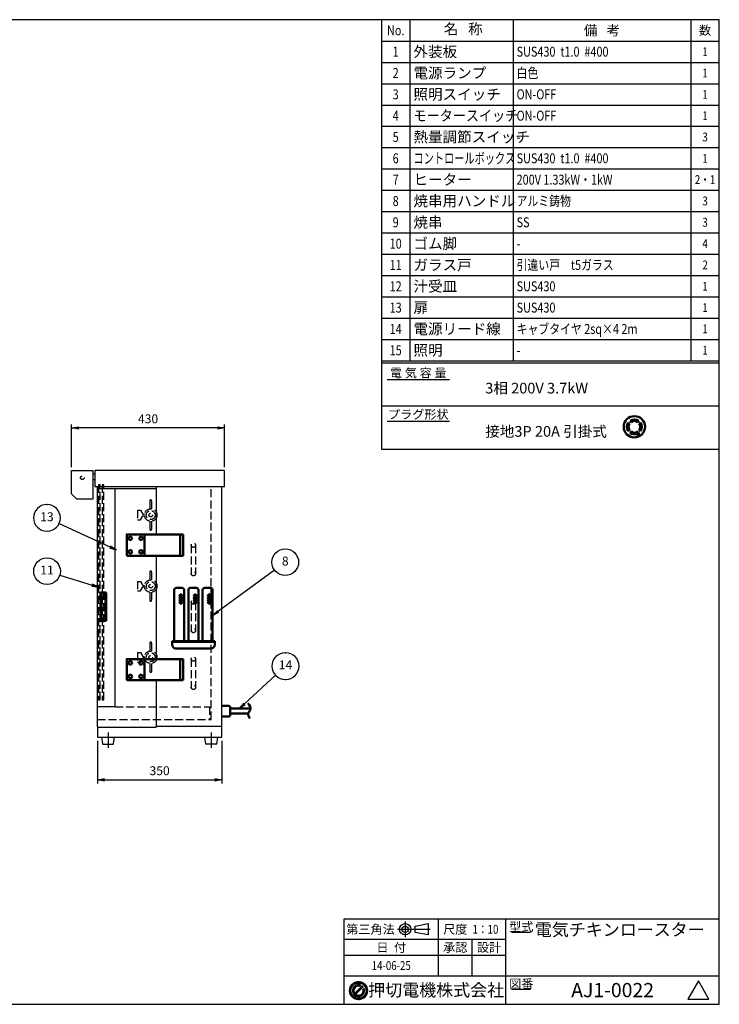
# Model space of a CAD drawing. Extents: x -35 to 3850, y 0 to 2770.
# Drawn here: x 1883 to 3850, y 0 to 2770 of the extents above; entities that cross this region are included whole.
import ezdxf
from ezdxf.enums import TextEntityAlignment as Align

# ---------------------------------------------------------------- set-up
doc = ezdxf.new("R2010")
doc.units = 0
doc.header["$LTSCALE"] = 10
doc.linetypes.add('GEN3A', pattern=[3.125, 2.25, -0.875])
doc.linetypes.add('GEN7A', pattern=[6.875, 4.75, -0.875, 0.375, -0.875])
doc.layers.get('0').update_dxf_attribs({"linetype": 'CONTINUOUS'})
doc.layers.get('DEFPOINTS').update_dxf_attribs({"linetype": 'CONTINUOUS'})
doc.layers.add('1', color=7, linetype='CONTINUOUS', lineweight=50)
for name, color, linetype in [('2', 5, 'CONTINUOUS'), ('3A', 6, 'GEN3A'), ('5', 3, 'CONTINUOUS'), ('7A', 4, 'GEN7A'), ('WAKU', 7, 'CONTINUOUS')]:
    doc.layers.add(name, color=color, linetype=linetype)
doc.styles.add('ACISOTS', font='simplex.shx', dxfattribs={"width": 0.8, "bigfont": 'extfont.shx'})
doc.styles.get("Standard").update_dxf_attribs({"font": 'simplex.shx', "bigfont": 'extfont.shx'})
doc.styles.add('STYLE1', font='txt')
doc.dimstyles.new('GEN-ISO', dxfattribs={"dimscale": 10, "dimtxt": 2.5, "dimasz": 2, "dimexe": 1, "dimexo": 1, "dimgap": 1, "dimtad": 1, "dimdsep": 46, "dimtxsty": 'ACISOTS', "dimblk1": 'OPEN', "dimblk2": 'OPEN', "dimsah": 1, "dimcen": 0, "dimclrd": 256, "dimclre": 256, "dimclrt": 2, "dimadec": 0, "dimazin": 0, "dimtp": 0.1, "dimtm": 0.1, "dimtfac": 0.71, "dimtmove": 0, "dimatfit": 3, "dimldrblk": 'OPEN', "dimfxl": 1, "dimtzin": 0, "dimarcsym": 0})

# ---------------------------------------------------------------- blocks, each defined once
blk = doc.blocks.new('接地3P20A')
at = {"layer": '1'}
h = blk.add_hatch(color=256, dxfattribs=at)
h.paths.add_polyline_path([(-1.35, 0.95), (-1.72, 1.2, 0.315299), (-1.72, -1.2), (-1.35, -0.95, -0.315299)])
h.paths.add_polyline_path([(0.95, 1.35), (1.2, 1.72, 0.315299), (-1.2, 1.72), (-0.95, 1.35, -0.315299)])
h.paths.add_polyline_path([(1.35, -0.95), (1.72, -1.2, 0.315299), (1.72, 1.2), (1.35, 0.95, -0.315299)])
h.paths.add_polyline_path([(0.95, -1.35, -0.315299), (-0.95, -1.35), (-1.2, -1.72, 0.249383), (0.75, -1.96), (1.01, -2.45), (1.41, -2.25)])
for p, q in [((-1.72, 1.2), (-1.35, 0.95)), ((-1.2, 1.72), (-0.95, 1.35)), ((1.2, 1.72), (0.95, 1.35)), ((1.72, 1.2), (1.35, 0.95)), ((-1.72, -1.2), (-1.35, -0.95)), ((-1.2, -1.72), (-0.95, -1.35)), ((0.75, -1.96), (1.01, -2.45)), ((1.41, -2.25), (0.95, -1.35)), ((1.01, -2.45), (1.41, -2.25)), ((1.72, -1.2), (1.35, -0.95))]:
    blk.add_line(p, q)
blk.add_circle((0, 0), 3)
for radius, start, end in [(2.1, 145, 215), (1.65, 145, 215), (2.1, 55, 125), (1.65, 55, 125), (1.65, 325, 35), (2.1, 325, 35), (2.1, 235, 291.0119), (1.65, 235, 305)]:
    blk.add_arc((0, 0), radius, start, end)
blk = doc.blocks.new('E3P20A')
at = {"layer": '1'}
blk.add_blockref('接地3P20A', (71.14, -5.86), dxfattribs=at)
at = {"layer": '1', "insert": (29.19, -5.65), "char_height": 3, "width": 39.9179, "attachment_point": 1}
blk.add_mtext('接地3P 20A 引掛式', dxfattribs=at)
blk = doc.blocks.new('_OPEN')
at = {"color": 0, "linetype": 'ByBlock'}
for p, q in [((-1, 0.17), (0, 0)), ((0, 0), (-1, -0.17)), ((0, 0), (-1, 0))]:
    blk.add_line(p, q, dxfattribs=at)
blk = doc.blocks.new('*D14')
at = {"layer": '5', "lineweight": -2}
for p, q in [((2028.7, 1511.4), (2028.7, 1631.4)), ((2438.7, 1621.4), (2048.7, 1621.4)), ((2458.7, 1511.4), (2458.7, 1631.4))]:
    blk.add_line(p, q, dxfattribs=at)
at = {"layer": 'DEFPOINTS', "color": 0}
for p in [(2028.7, 1621.4), (2028.7, 1501.4), (2458.7, 1501.4)]:
    blk.add_point(p, dxfattribs=at)
at = {"layer": '5', "lineweight": -2, "xscale": 20, "yscale": 20, "zscale": 20, "rotation": 180}
blk.add_blockref('_OPEN', (2028.7, 1621.4), dxfattribs=at)
at = {"layer": '5', "lineweight": -2, "xscale": 20, "yscale": 20, "zscale": 20}
blk.add_blockref('_OPEN', (2458.7, 1621.4), dxfattribs=at)
at = {"layer": '5', "color": 2, "insert": (2243.7, 1643.9), "char_height": 25, "attachment_point": 5, "style": 'ACISOTS'}
blk.add_mtext('430', dxfattribs=at)
blk = doc.blocks.new('*D13')
at = {"layer": '5', "lineweight": -2}
for p, q in [((2101.2, 741.4), (2101.2, 621.4)), ((2451.2, 741.4), (2451.2, 621.4)), ((2121.2, 631.4), (2431.2, 631.4))]:
    blk.add_line(p, q, dxfattribs=at)
at = {"layer": 'DEFPOINTS', "color": 0}
for p in [(2101.2, 751.4), (2451.2, 751.4), (2451.2, 631.4)]:
    blk.add_point(p, dxfattribs=at)
at = {"layer": '5', "lineweight": -2, "xscale": 20, "yscale": 20, "zscale": 20, "rotation": 180}
blk.add_blockref('_OPEN', (2101.2, 631.4), dxfattribs=at)
at = {"layer": '5', "lineweight": -2, "xscale": 20, "yscale": 20, "zscale": 20}
blk.add_blockref('_OPEN', (2451.2, 631.4), dxfattribs=at)
at = {"layer": '5', "color": 2, "insert": (2276.2, 653.9), "char_height": 25, "attachment_point": 5, "style": 'ACISOTS'}
blk.add_mtext('350', dxfattribs=at)
blk = doc.blocks.new('SCL-14B_S')
for p, q in [((20, 15), (0, 15)), ((23, -12), (23, 12)), ((23, 6.8), (80.8, 6.8)), ((0, -15), (20, -15)), ((23, -6.8), (74.2, -6.8))]:
    blk.add_line(p, q)
for centre, start, end in [((20, 12), 0, 90), ((20, -12), 270, 0)]:
    blk.add_arc(centre, 3, start, end)
at = {"layer": '1'}
blk.add_open_spline([(73.1, 21.9), (77.7, 15.8), (85.1, 5.9), (70.8, -6.9), (75.6, -15.9), (78.3, -21)], degree=3, knots=[0, 0, 0, 0, 19.231575, 31.229308, 46.429682, 46.429682, 46.429682, 46.429682], dxfattribs=at)
blk = doc.blocks.new('表題')
at = {"layer": 'WAKU', "width": 0.8}
for tag, p in [('尺度', (39.75, -2.9)), ('日付', (13.25, -13.1))]:
    blk.add_attdef(tag, text='', height=2.5, dxfattribs=at).set_placement(p, align=Align.MIDDLE_CENTER)
at = {"layer": 'WAKU'}
for tag, height, p in [('品名', 3.5, (75.5, -3)), ('型式', 4, (75.5, -11)), ('設計', 2.5, (40.75, -13.1)), ('図番', 4, (75.5, -20)), ('改訂数', 2.5, (99.5437, -20.624))]:
    blk.add_attdef(tag, text='', height=height, dxfattribs=at).set_placement(p, align=Align.MIDDLE_CENTER)
blk = doc.blocks.new('A$C20C82EEA')
at = {"layer": 'WAKU', "color": 4, "linetype": 'GEN7A', "ltscale": 0.5}
for p, q in [((-4.6, 0), (4.6, 0)), ((-2.4, 2.2), (-2.4, -2.2))]:
    blk.add_line(p, q, dxfattribs=at)
at = {"layer": 'WAKU'}
for p, q in [((0.4, 0.9), (4, 1.6)), ((0.4, -0.9), (0.4, 0.9)), ((4, 1.6), (4, -1.6)), ((4, -1.6), (0.4, -0.9))]:
    blk.add_line(p, q, dxfattribs=at)
for radius in [1.6, 0.9]:
    blk.add_circle((-2.4, 0), radius, dxfattribs=at)

msp = doc.modelspace()

# ---------------------------------------------------------------- linework, layer by layer
at = {"layer": '1'}
for p, q in [((2233.969, 1322.007), (2233.969, 1262.007)), ((2333.969, 1322.007), (2341.969, 1322.007)), ((2341.969, 1322.007), (2341.969, 1262.007)), ((2333.969, 1262.007), (2341.969, 1262.007)), ((2317.179, 1166.445), (2317.179, 1021.445)), ((2340.179, 1171.445), (2322.179, 1171.445)), ((2345.179, 1021.445), (2345.179, 1166.445)), ((2357.179, 1166.445), (2357.179, 1021.445)), ((2380.179, 1171.445), (2362.179, 1171.445)), ((2385.179, 1021.445), (2385.179, 1166.445)), ((2397.179, 1166.445), (2397.179, 1021.445)), ((2420.179, 1171.445), (2402.179, 1171.445)), ((2425.179, 1021.445), (2425.179, 1166.445)), ((2111.179, 1158.945), (2111.179, 1078.945)), ((2126.179, 1158.945), (2111.179, 1158.945)), ((2113.179, 1158.945), (2113.179, 1078.945)), ((2124.179, 1078.945), (2124.179, 1158.945)), ((2126.179, 1078.945), (2126.179, 1158.945)), ((2338.186, 1154.76), (2331.178, 1147.752)), ((2331.178, 1152.455), (2340.881, 1142.752)), ((2340.881, 1152.455), (2331.178, 1142.752)), ((2331.178, 1147.455), (2340.881, 1137.752)), ((2340.881, 1147.455), (2331.178, 1137.752)), ((2331.178, 1142.455), (2340.881, 1132.752)), ((2340.881, 1142.455), (2331.178, 1132.752)), ((2331.178, 1137.455), (2340.881, 1127.752)), ((2340.881, 1137.455), (2331.178, 1127.752)), ((2334.015, 1154.618), (2340.881, 1147.752)), ((2378.186, 1154.76), (2371.178, 1147.752)), ((2371.178, 1152.455), (2380.881, 1142.752)), ((2380.881, 1152.455), (2371.178, 1142.752)), ((2371.178, 1147.455), (2380.881, 1137.752)), ((2380.881, 1147.455), (2371.178, 1137.752)), ((2371.178, 1142.455), (2380.881, 1132.752)), ((2380.881, 1142.455), (2371.178, 1132.752)), ((2371.178, 1137.455), (2380.881, 1127.752)), ((2380.881, 1137.455), (2371.178, 1127.752)), ((2374.015, 1154.618), (2380.881, 1147.752)), ((2418.186, 1154.76), (2411.178, 1147.752)), ((2411.178, 1152.455), (2420.881, 1142.752)), ((2420.881, 1152.455), (2411.178, 1142.752)), ((2411.178, 1147.455), (2420.881, 1137.752)), ((2420.881, 1147.455), (2411.178, 1137.752)), ((2411.178, 1142.455), (2420.881, 1132.752)), ((2420.881, 1142.455), (2411.178, 1132.752)), ((2411.178, 1137.455), (2420.881, 1127.752)), ((2420.881, 1137.455), (2411.178, 1127.752)), ((2414.015, 1154.618), (2420.881, 1147.752)), ((2331.178, 1132.455), (2338.264, 1125.369)), ((2340.881, 1132.455), (2333.833, 1125.407)), ((2371.178, 1132.455), (2378.264, 1125.369)), ((2380.881, 1132.455), (2373.833, 1125.407)), ((2411.178, 1132.455), (2418.264, 1125.369)), ((2420.881, 1132.455), (2413.833, 1125.407)), ((2111.179, 1078.945), (2126.179, 1078.945)), ((2431.179, 1021.445), (2311.179, 1021.445)), ((2311.179, 1021.445), (2311.179, 1011.445)), ((2431.179, 1019.445), (2311.179, 1019.445)), ((2317.179, 1021.445), (2345.179, 1021.445)), ((2321.179, 1001.445), (2421.179, 1001.445)), ((2397.179, 1021.445), (2425.179, 1021.445)), ((2431.179, 1011.445), (2431.179, 1021.445)), ((2233.969, 971.445), (2233.969, 911.445)), ((2333.969, 971.445), (2341.969, 971.445)), ((2341.969, 971.445), (2341.969, 911.445)), ((2333.969, 911.445), (2341.969, 911.445))]:
    msp.add_line(p, q, dxfattribs=at)
for points in [[(2183.969, 1262.007), (2333.969, 1262.007), (2333.969, 1322.007), (2183.969, 1322.007)], [(2183.969, 911.445), (2333.969, 911.445), (2333.969, 971.445), (2183.969, 971.445)]]:
    msp.add_lwpolyline(points, close=True, dxfattribs=at)
for centre in [(2193.969, 1311.007), (2223.969, 1311.007), (2193.969, 1273.007), (2223.969, 1273.007), (2193.969, 960.445), (2223.969, 960.445), (2193.969, 922.445), (2223.969, 922.445)]:
    msp.add_circle(centre, 5, dxfattribs=at)
for centre, radius, start, end in [((2322.179, 1166.445), 5, 90, 180), ((2340.179, 1166.445), 5, 0, 90), ((2362.179, 1166.445), 5, 90, 180), ((2380.179, 1166.445), 5, 0, 90), ((2402.179, 1166.445), 5, 90, 180), ((2420.179, 1166.445), 5, 0, 90), ((2321.179, 1011.445), 10, 180, 270), ((2421.179, 1011.445), 10, 270, 0)]:
    msp.add_arc(centre, radius, start, end, dxfattribs=at)
at = {"layer": '2'}
for p, q in [((2028.679, 1501.445), (2088.679, 1501.445)), ((2028.679, 1436.445), (2028.679, 1501.445)), ((2088.679, 1501.445), (2088.679, 1421.445)), ((2088.679, 1492.445), (2093.679, 1492.445)), ((2088.679, 1476.445), (2093.679, 1476.445)), ((2101.179, 781.445), (2101.179, 1456.445)), ((2101.179, 1451.445), (2266.179, 1451.445)), ((2151.179, 836.445), (2151.179, 1451.445)), ((2266.179, 1456.445), (2266.179, 1322.007)), ((2451.179, 781.445), (2451.179, 1456.445)), ((2043.679, 1421.445), (2028.679, 1436.445)), ((2088.679, 1421.445), (2043.679, 1421.445)), ((2266.179, 1262.007), (2266.179, 971.445)), ((2266.179, 911.445), (2266.179, 779.445)), ((2151.179, 836.445), (2101.179, 836.445)), ((2101.179, 779.445), (2266.179, 779.445)), ((2113.179, 751.445), (2115.924, 733.148)), ((2146.435, 733.148), (2149.179, 751.445)), ((2405.924, 733.148), (2403.179, 751.445)), ((2439.179, 751.445), (2436.435, 733.148)), ((2117.901, 731.445), (2144.457, 731.445)), ((2434.457, 731.445), (2407.901, 731.445))]:
    msp.add_line(p, q, dxfattribs=at)
msp.add_lwpolyline([(2093.679, 1456.445), (2458.679, 1456.445), (2458.679, 1501.445), (2093.679, 1501.445)], close=True, dxfattribs=at)
msp.add_lwpolyline([(2101.179, 781.445), (2101.179, 751.445), (2451.179, 751.445), (2451.179, 781.445), (2266.179, 781.445)], dxfattribs=at)
for centre, start, end in [((2117.901, 733.445), 188.530766, 270), ((2144.457, 733.445), 270, 351.469234), ((2407.901, 733.445), 188.530766, 270), ((2434.457, 733.445), 270, 351.469234)]:
    msp.add_arc(centre, 2, start, end, dxfattribs=at)
at = {"layer": '3A'}
for p, q in [((2421.179, 801.445), (2421.179, 1456.445)), ((2248.679, 1416.445), (2248.679, 1393.765)), ((2253.679, 1416.445), (2253.679, 1393.765)), ((2213.621, 1389.945), (2213.621, 1362.945)), ((2213.621, 1389.945), (2222.103, 1389.945)), ((2222.103, 1389.945), (2228.743, 1378.445)), ((2213.621, 1362.945), (2222.103, 1362.945)), ((2222.103, 1362.945), (2228.743, 1374.445)), ((2228.743, 1378.445), (2233.679, 1378.445)), ((2228.743, 1374.445), (2233.679, 1374.445)), ((2248.679, 1359.124), (2248.679, 1336.445)), ((2253.679, 1359.124), (2253.679, 1336.445)), ((2365.179, 1291.445), (2365.179, 1211.445)), ((2377.179, 1291.445), (2377.179, 1211.445)), ((2248.679, 1216.445), (2248.679, 1193.765)), ((2253.679, 1216.445), (2253.679, 1193.765)), ((2213.621, 1189.945), (2213.621, 1162.945)), ((2213.621, 1189.945), (2222.103, 1189.945)), ((2222.103, 1189.945), (2228.743, 1178.445)), ((2222.103, 1162.945), (2228.743, 1174.445)), ((2228.743, 1178.445), (2233.679, 1178.445)), ((2228.743, 1174.445), (2233.679, 1174.445)), ((2213.621, 1162.945), (2222.103, 1162.945)), ((2248.679, 1159.124), (2248.679, 1136.445)), ((2253.679, 1159.124), (2253.679, 1136.445)), ((2365.179, 1131.445), (2365.179, 1051.445)), ((2377.179, 1131.445), (2377.179, 1051.445)), ((2248.679, 1016.445), (2248.679, 993.765)), ((2253.679, 1016.445), (2253.679, 993.765)), ((2213.621, 989.945), (2222.103, 989.945)), ((2213.621, 989.945), (2213.621, 962.945)), ((2222.103, 989.945), (2228.743, 978.445)), ((2222.103, 962.945), (2228.743, 974.445)), ((2228.743, 978.445), (2233.679, 978.445)), ((2228.743, 974.445), (2233.679, 974.445)), ((2365.179, 971.445), (2365.179, 891.445)), ((2377.179, 971.445), (2377.179, 891.445)), ((2213.621, 962.945), (2222.103, 962.945)), ((2248.679, 959.124), (2248.679, 936.445)), ((2253.679, 959.124), (2253.679, 936.445)), ((2151.179, 836.445), (2416.179, 836.445)), ((2416.179, 836.445), (2416.179, 801.445)), ((2101.179, 801.445), (2421.179, 801.445))]:
    msp.add_line(p, q, dxfattribs=at)
for points in [[(2104.362, 856.445), (2109.362, 856.445), (2109.362, 1461.445), (2104.362, 1461.445)], [(2114.362, 856.445), (2119.362, 856.445), (2119.362, 1461.445), (2114.362, 1461.445)]]:
    msp.add_lwpolyline(points, close=True, dxfattribs=at)
for centre, radius in [((2058.679, 1481.445), 5), ((2251.179, 1376.445), 17.5), ((2251.179, 1376.445), 12.5), ((2251.179, 1376.445), 5), ((2371.179, 1291.445), 6), ((2251.179, 1176.445), 17.5), ((2371.179, 1211.445), 6), ((2251.179, 1176.445), 12.5), ((2251.179, 1176.445), 5), ((2371.179, 1131.445), 6), ((2371.179, 1051.445), 6), ((2251.179, 976.445), 17.5), ((2251.179, 976.445), 12.5), ((2251.179, 976.445), 5), ((2371.179, 971.445), 6), ((2371.179, 891.445), 6)]:
    msp.add_circle(centre, radius, dxfattribs=at)
for centre, start, end in [((2251.179, 1416.445), 0, 180), ((2251.179, 1336.445), 180, 0), ((2251.179, 1216.445), 0, 180), ((2251.179, 1136.445), 180, 0), ((2251.179, 1016.445), 0, 180), ((2251.179, 936.445), 180, 0)]:
    msp.add_arc(centre, 2.5, start, end, dxfattribs=at)
at = {"layer": '5', "color": 3}
for p, q in [((1959.067, 1405.931), (1959.532, 1405.931)), ((1959.067, 1330.931), (1959.532, 1330.931)), ((2629.504, 989.042), (2630.69, 989.042)), ((2629.504, 914.042), (2630.69, 914.042))]:
    msp.add_line(p, q, dxfattribs=at)
at = {"layer": '5'}
for p, q in [((1993.575, 1352.704), (2136.264, 1286.785)), ((2599.265, 1221.623), (2441.306, 1105.773)), ((1995.347, 1207.317), (2086.331, 1179.083)), ((2601.946, 926.11), (2514.492, 845.4))]:
    msp.add_line(p, q, dxfattribs=at)
at = {"layer": '5', "linetype": 'Continuous'}
for p, q in [((2135.159, 1284.394), (2154.42, 1278.397)), ((2136.264, 1286.785), (2154.42, 1278.397)), ((2154.42, 1278.397), (2137.368, 1289.175)), ((2085.55, 1176.568), (2105.432, 1173.155)), ((2086.331, 1179.083), (2105.432, 1173.155)), ((2105.432, 1173.155), (2087.111, 1181.597)), ((2439.749, 1107.896), (2425.179, 1093.945)), ((2441.306, 1105.773), (2425.179, 1093.945)), ((2425.179, 1093.945), (2442.864, 1103.65)), ((2512.707, 847.335), (2499.795, 831.836)), ((2514.492, 845.4), (2499.795, 831.836)), ((2499.795, 831.836), (2516.278, 843.465))]:
    msp.add_line(p, q, dxfattribs=at)
at = {"layer": '5', "color": 3}
for centre in [(2629.504, 1243.801), (1959.532, 1218.431)]:
    msp.add_circle(centre, 37.5, dxfattribs=at)
for centre, start, end in [((1959.067, 1368.431), 90, 270), ((1959.532, 1368.431), 270, 90), ((2629.504, 951.542), 90, 270), ((2630.69, 951.542), 270, 90)]:
    msp.add_arc(centre, 37.5, start, end, dxfattribs=at)
at = {"layer": '7A'}
for p, q in [((2131.179, 764.715), (2131.179, 721.748)), ((2421.179, 764.715), (2421.179, 721.748))]:
    msp.add_line(p, q, dxfattribs=at)
at = {"layer": 'WAKU'}
for p, q in [((2980, 2770), (2980, 1810)), ((3270, 2769.999), (3270, 1810)), ((3770, 2770), (3770, 1810)), ((2900, 2710), (3850, 2710)), ((2900, 2650), (3850, 2650)), ((2900, 2590), (3850, 2590)), ((2900, 2530), (3850, 2530)), ((2900, 2470), (3850, 2470)), ((2900, 2410), (3850, 2410)), ((2900, 2350), (3850, 2350)), ((2900, 2290), (3850, 2290)), ((2900, 2230), (3850, 2230)), ((2900, 2170), (3850, 2170)), ((2900, 2110), (3850, 2110)), ((2900, 2050), (3850, 2050)), ((2900, 1990), (3850, 1990)), ((2900, 1930), (3850, 1930)), ((2900, 1870), (3850, 1870)), ((2900, 1810), (3850, 1810)), ((2900, 1805), (3850, 1805)), ((2915.578, 1757.33), (3091.434, 1757.33)), ((2915.578, 1640.993), (3091.434, 1640.993)), ((3265.251, 202.75), (3319.202, 202.75)), ((2810.923, 45.004), (2828.997, 63.079)), ((2811.291, 46.27), (2827.732, 62.711)), ((2811.777, 47.654), (2826.347, 62.224)), ((2812.435, 49.21), (2824.791, 61.566)), ((2813.383, 51.056), (2822.945, 60.618)), ((2815.042, 53.613), (2820.389, 58.96)), ((2819.747, 53.037), (2816.916, 55.868)), ((2820.184, 53.498), (2817.356, 56.326)), ((2820.635, 53.945), (2817.806, 56.774)), ((2821.099, 54.379), (2818.268, 57.21)), ((2821.577, 54.799), (2818.741, 57.635)), ((2822.068, 55.206), (2819.226, 58.048)), ((2822.573, 55.599), (2819.722, 58.45)), ((2823.092, 55.978), (2820.229, 58.841)), ((2823.624, 56.344), (2820.748, 59.22)), ((2824.171, 56.695), (2821.279, 59.587)), ((2821.821, 55.004), (2830.175, 63.358)), ((2824.732, 57.032), (2821.821, 59.943)), ((2825.308, 57.354), (2822.376, 60.286)), ((2825.899, 57.661), (2822.943, 60.617)), ((2826.506, 57.952), (2823.523, 60.936)), ((2827.129, 58.227), (2824.115, 61.241)), ((2827.769, 58.485), (2824.721, 61.534)), ((2824.768, 57.053), (2831.282, 63.567)), ((2828.426, 58.726), (2825.34, 61.812)), ((2829.102, 58.949), (2825.973, 62.077)), ((2826.615, 58.002), (2832.332, 63.719)), ((2829.797, 59.152), (2826.621, 62.328)), ((2830.512, 59.334), (2827.283, 62.563)), ((2831.249, 59.495), (2827.962, 62.783)), ((2828.133, 58.622), (2833.334, 63.823)), ((2832.009, 59.633), (2828.656, 62.986)), ((2832.795, 59.746), (2829.368, 63.173)), ((2829.468, 59.059), (2834.293, 63.884)), ((2833.607, 59.831), (2830.097, 63.341)), ((2830.681, 59.374), (2835.216, 63.909)), ((2834.449, 59.887), (2830.846, 63.491)), ((2835.325, 59.91), (2831.614, 63.62)), ((2831.804, 59.599), (2836.106, 63.901)), ((2836.238, 59.895), (2832.405, 63.728)), ((2832.857, 59.754), (2836.967, 63.864)), ((2837.193, 59.837), (2833.218, 63.813)), ((2833.852, 59.851), (2837.8, 63.799)), ((2838.198, 59.73), (2834.056, 63.872)), ((2834.8, 59.9), (2838.61, 63.71)), ((2839.263, 59.564), (2834.922, 63.905)), ((2835.705, 59.908), (2839.396, 63.599)), ((2840.4, 59.324), (2835.818, 63.907)), ((2836.575, 59.88), (2840.161, 63.466)), ((2841.632, 58.991), (2836.747, 63.876)), ((2837.411, 59.818), (2840.906, 63.313)), ((2842.994, 58.527), (2837.713, 63.807)), ((2838.219, 59.728), (2841.632, 63.141)), ((2844.555, 57.863), (2838.723, 63.696)), ((2839, 59.61), (2842.34, 62.951)), ((2839.755, 59.468), (2843.032, 62.745)), ((2846.497, 56.82), (2839.782, 63.534)), ((2840.488, 59.303), (2843.707, 62.522)), ((2860.183, 44.032), (2840.901, 63.314)), ((2841.2, 59.117), (2844.367, 62.284)), ((2841.891, 58.91), (2845.012, 62.031)), ((2859.889, 45.223), (2842.093, 63.02)), ((2842.564, 58.684), (2845.643, 61.763)), ((2843.218, 58.441), (2846.26, 61.482)), ((2859.503, 46.508), (2843.377, 62.633)), ((2843.855, 58.179), (2846.863, 61.187)), ((2844.475, 57.901), (2847.453, 60.88)), ((2858.991, 47.918), (2844.788, 62.121)), ((2845.079, 57.607), (2848.03, 60.559)), ((2845.667, 57.298), (2848.595, 60.226)), ((2846.24, 56.973), (2849.148, 59.88)), ((2858.293, 49.514), (2846.384, 61.423)), ((2846.799, 56.633), (2849.688, 59.523)), ((2847.343, 56.28), (2850.217, 59.153)), ((2847.873, 55.912), (2850.734, 58.772)), ((2857.268, 51.437), (2848.307, 60.398)), ((2848.389, 55.53), (2851.239, 58.379)), ((2848.892, 55.134), (2851.733, 57.975)), ((2849.38, 54.725), (2852.215, 57.56)), ((2849.856, 54.302), (2852.686, 57.133)), ((2850.318, 53.866), (2853.146, 56.695)), ((2850.766, 53.416), (2853.595, 56.245)), ((2855.308, 54.295), (2851.165, 58.438)), ((2851.201, 52.954), (2854.032, 55.784)), ((3791.382, 65.605), (3761.922, 14.579)), ((3820.842, 14.579), (3791.382, 65.605)), ((2810.092, 38.785), (2814.628, 43.321)), ((2814.599, 33.938), (2810.092, 38.445)), ((2810.1, 37.895), (2814.403, 42.198)), ((2814.383, 35.053), (2810.103, 39.332)), ((2814.903, 32.736), (2810.113, 37.526)), ((2810.117, 39.708), (2814.943, 44.534)), ((2810.138, 37.035), (2814.248, 41.145)), ((2814.235, 36.099), (2810.144, 40.19)), ((2815.324, 31.417), (2810.17, 36.571)), ((2810.179, 40.668), (2815.38, 45.869)), ((2810.202, 36.201), (2814.15, 40.149)), ((2814.143, 37.089), (2810.211, 41.021)), ((2815.919, 29.924), (2810.269, 35.575)), ((2810.282, 41.669), (2815.999, 47.386)), ((2810.291, 35.392), (2814.101, 39.202)), ((2814.098, 38.031), (2810.302, 41.827)), ((2810.403, 34.606), (2814.093, 38.296)), ((2816.819, 28.126), (2810.415, 34.53)), ((2814.095, 38.933), (2810.416, 42.611)), ((2810.434, 42.719), (2816.948, 49.234)), ((2810.536, 33.841), (2814.122, 37.427)), ((2814.127, 39.798), (2810.552, 43.374)), ((2818.596, 25.451), (2810.617, 33.43)), ((2810.643, 43.827), (2818.997, 52.18)), ((2810.689, 33.096), (2814.183, 36.59)), ((2814.192, 40.632), (2810.707, 44.117)), ((2810.861, 32.369), (2814.274, 35.782)), ((2814.285, 41.436), (2810.881, 44.841)), ((2829.13, 14.019), (2810.888, 32.261)), ((2811.05, 31.661), (2814.391, 35.002)), ((2814.406, 42.214), (2811.072, 45.547)), ((2827.875, 14.376), (2811.245, 31.006)), ((2811.257, 30.969), (2814.533, 34.246)), ((2814.55, 42.967), (2811.28, 46.237)), ((2811.479, 30.294), (2814.698, 33.513)), ((2814.718, 43.698), (2811.505, 46.911)), ((2826.506, 14.847), (2811.717, 29.636)), ((2811.718, 29.634), (2814.885, 32.801)), ((2814.906, 44.407), (2811.744, 47.569)), ((2811.971, 28.989), (2815.091, 32.11)), ((2815.115, 45.096), (2811.999, 48.212)), ((2812.238, 28.359), (2815.317, 31.438)), ((2815.343, 45.767), (2812.268, 48.842)), ((2824.973, 15.483), (2812.352, 28.103)), ((2812.519, 27.742), (2815.561, 30.783)), ((2815.589, 46.419), (2812.551, 49.457)), ((2812.814, 27.139), (2815.822, 30.147)), ((2815.852, 47.054), (2812.847, 50.059)), ((2813.122, 26.548), (2816.1, 29.527)), ((2816.132, 47.672), (2813.156, 50.647)), ((2813.443, 25.971), (2816.394, 28.923)), ((2816.427, 48.274), (2813.478, 51.223)), ((2813.776, 25.406), (2816.704, 28.334)), ((2816.739, 48.861), (2813.813, 51.787)), ((2814.121, 24.854), (2817.028, 27.761)), ((2817.065, 49.433), (2814.16, 52.338)), ((2817.406, 49.99), (2814.519, 52.877)), ((2817.761, 50.532), (2814.889, 53.404)), ((2818.131, 51.061), (2815.272, 53.92)), ((2818.514, 51.575), (2815.666, 54.424)), ((2818.912, 52.076), (2816.071, 54.917)), ((2819.322, 52.564), (2816.488, 55.398)), ((2818.624, 38.337), (2823.492, 43.204)), ((2823.431, 34.086), (2818.626, 38.892)), ((2824.185, 32.434), (2818.633, 37.987)), ((2818.636, 39.247), (2824.309, 44.92)), ((2818.658, 37.473), (2823.056, 41.871)), ((2823.021, 35.394), (2818.664, 39.751)), ((2833.898, 21.824), (2818.693, 37.028)), ((2818.703, 40.212), (2833.789, 55.298)), ((2818.732, 36.649), (2822.805, 40.722)), ((2822.786, 36.528), (2818.743, 40.571)), ((2832.874, 21.949), (2818.819, 36.004)), ((2818.837, 41.244), (2832.757, 55.164)), ((2818.842, 35.86), (2822.672, 39.691)), ((2822.663, 37.548), (2818.856, 41.356)), ((2818.983, 35.104), (2822.624, 38.745)), ((2822.623, 38.487), (2819, 42.109)), ((2831.767, 22.158), (2819.028, 34.898)), ((2819.057, 42.362), (2831.64, 54.945)), ((2819.153, 34.376), (2822.642, 37.864)), ((2822.647, 39.36), (2819.173, 42.834)), ((2830.548, 22.479), (2819.349, 33.679)), ((2819.35, 33.674), (2822.714, 37.039)), ((2822.725, 40.181), (2819.373, 43.533)), ((2819.393, 43.595), (2830.406, 54.609)), ((2819.571, 32.998), (2822.832, 36.259)), ((2822.848, 40.956), (2819.597, 44.207)), ((2819.816, 32.345), (2822.99, 35.519)), ((2829.162, 22.967), (2819.837, 32.292)), ((2823.01, 41.692), (2819.844, 44.857)), ((2819.905, 45.006), (2828.996, 54.097)), ((2820.083, 31.713), (2823.184, 34.815)), ((2823.207, 42.392), (2820.113, 45.487)), ((2820.37, 31.102), (2823.41, 34.143)), ((2823.437, 43.061), (2820.403, 46.095)), ((2827.473, 23.758), (2820.628, 30.604)), ((2820.677, 30.512), (2823.666, 33.501)), ((2823.696, 43.7), (2820.712, 46.684)), ((2820.746, 46.745), (2827.256, 53.255)), ((2821.004, 29.94), (2823.95, 32.887)), ((2823.983, 44.311), (2821.041, 47.253)), ((2821.349, 29.387), (2824.26, 32.299)), ((2824.296, 44.896), (2821.388, 47.804)), ((2821.712, 28.853), (2824.595, 31.735)), ((2824.633, 45.457), (2821.753, 48.337)), ((2822.093, 28.336), (2824.954, 31.196)), ((2824.995, 45.993), (2822.136, 48.852)), ((2824.737, 25.596), (2822.465, 27.868)), ((2822.492, 27.836), (2846.165, 51.51)), ((2825.38, 46.506), (2822.536, 49.349)), ((2822.907, 27.354), (2846.648, 51.094)), ((2825.787, 46.997), (2822.954, 49.83)), ((2823.2, 50.097), (2823.905, 50.802)), ((2823.34, 26.888), (2847.113, 50.661)), ((2826.217, 47.465), (2823.388, 50.294)), ((2823.79, 26.44), (2847.562, 50.212)), ((2826.669, 47.911), (2823.84, 50.74)), ((2824.256, 26.008), (2847.993, 49.745)), ((2827.144, 48.334), (2824.308, 51.17)), ((2824.74, 25.594), (2848.407, 49.262)), ((2827.641, 48.735), (2824.794, 51.582)), ((2825.072, 31.031), (2845.825, 51.784)), ((2825.241, 25.197), (2828.103, 28.059)), ((2828.161, 49.113), (2825.296, 51.978)), ((2828.159, 28.461), (2825.33, 31.289)), ((2825.759, 24.817), (2828.643, 27.702)), ((2828.608, 28.91), (2825.779, 31.738)), ((2828.704, 49.468), (2825.817, 52.355)), ((2829.057, 29.359), (2826.228, 32.187)), ((2829.271, 49.799), (2826.355, 52.715)), ((2829.506, 29.808), (2826.677, 32.636)), ((2829.864, 50.104), (2826.911, 53.057)), ((2829.955, 30.257), (2827.126, 33.085)), ((2830.483, 50.383), (2827.486, 53.38)), ((2830.404, 30.706), (2827.575, 33.534)), ((2827.901, 28.203), (2848.654, 48.956)), ((2830.853, 31.155), (2828.024, 33.983)), ((2831.13, 50.634), (2828.08, 53.684)), ((2831.302, 31.604), (2828.473, 34.432)), ((2831.808, 50.854), (2828.694, 53.968)), ((2831.751, 32.053), (2828.922, 34.881)), ((2829.082, 49.692), (2834.754, 55.365)), ((2832.518, 51.042), (2829.329, 54.231)), ((2832.2, 32.502), (2829.371, 35.33)), ((2832.649, 32.951), (2829.82, 35.779)), ((2833.265, 51.194), (2829.987, 54.471)), ((2833.098, 33.4), (2830.269, 36.228)), ((2834.052, 51.304), (2830.668, 54.689)), ((2833.547, 33.849), (2830.718, 36.677)), ((2830.797, 50.51), (2835.664, 55.377)), ((2833.996, 34.298), (2831.167, 37.126)), ((2834.887, 51.367), (2831.374, 54.881)), ((2834.445, 34.747), (2831.616, 37.575)), ((2834.894, 35.196), (2832.065, 38.024)), ((2835.778, 51.374), (2832.106, 55.046)), ((2832.13, 50.945), (2836.528, 55.343)), ((2835.343, 35.645), (2832.514, 38.473)), ((2836.738, 51.312), (2832.869, 55.182)), ((2835.792, 36.094), (2832.964, 38.922)), ((2833.279, 51.196), (2837.352, 55.269)), ((2836.241, 36.543), (2833.413, 39.371)), ((2837.787, 51.161), (2833.663, 55.285)), ((2836.69, 36.992), (2833.862, 39.82)), ((2834.311, 51.329), (2838.141, 55.16)), ((2837.139, 37.441), (2834.311, 40.269)), ((2838.762, 51.085), (2834.494, 55.352)), ((2837.588, 37.89), (2834.76, 40.718)), ((2838.037, 38.339), (2835.209, 41.167)), ((2835.257, 51.377), (2838.898, 55.018)), ((2839.211, 51.534), (2835.366, 55.379)), ((2838.486, 38.788), (2835.658, 41.616)), ((2838.935, 39.237), (2836.107, 42.065)), ((2836.137, 51.36), (2839.626, 54.848)), ((2839.66, 51.983), (2836.285, 55.357)), ((2839.384, 39.686), (2836.556, 42.515)), ((2836.963, 51.287), (2840.327, 54.651)), ((2839.833, 40.135), (2837.005, 42.964)), ((2837.151, 21.841), (2852.16, 36.85)), ((2840.109, 52.432), (2837.261, 55.279)), ((2840.282, 40.584), (2837.454, 43.413)), ((2837.743, 51.169), (2841.003, 54.43)), ((2840.731, 41.033), (2837.903, 43.862)), ((2838.188, 21.98), (2852.021, 35.813)), ((2840.558, 52.881), (2838.307, 55.132)), ((2841.18, 41.482), (2838.352, 44.311)), ((2838.483, 51.011), (2841.657, 54.185)), ((2838.647, 50.97), (2841.803, 54.126)), ((2841.629, 41.931), (2838.801, 44.76)), ((2842.078, 42.38), (2839.25, 45.209)), ((2839.313, 22.206), (2851.795, 34.689)), ((2841.007, 53.33), (2839.442, 54.894)), ((2842.527, 42.829), (2839.699, 45.658)), ((2842.976, 43.278), (2840.148, 46.107)), ((2840.556, 22.552), (2851.449, 33.445)), ((2843.425, 43.727), (2840.597, 46.556)), ((2841.456, 53.779), (2840.702, 54.533)), ((2843.874, 44.176), (2841.046, 47.005)), ((2844.323, 44.625), (2841.495, 47.454)), ((2844.772, 45.074), (2841.944, 47.903)), ((2841.958, 14.076), (2859.926, 32.043)), ((2841.983, 23.08), (2850.921, 32.019)), ((2845.206, 24.884), (2842.326, 27.764)), ((2845.221, 45.523), (2842.393, 48.352)), ((2845.67, 45.972), (2842.842, 48.801)), ((2845.721, 25.267), (2842.863, 28.125)), ((2843.231, 14.451), (2859.551, 30.77)), ((2846.119, 46.421), (2843.291, 49.25)), ((2846.219, 25.667), (2843.376, 28.51)), ((2846.568, 46.87), (2843.74, 49.699)), ((2843.758, 23.957), (2850.044, 30.244)), ((2846.7, 26.084), (2843.866, 28.918)), ((2847.017, 47.319), (2844.189, 50.148)), ((2847.163, 26.519), (2844.334, 29.348)), ((2844.626, 14.947), (2859.055, 29.376)), ((2847.466, 47.768), (2844.638, 50.597)), ((2847.61, 26.97), (2844.78, 29.8)), ((2847.915, 48.217), (2845.087, 51.046)), ((2848.039, 27.439), (2845.204, 30.274)), ((2848.364, 48.666), (2845.536, 51.495)), ((2848.452, 27.924), (2845.605, 30.771)), ((2848.847, 28.427), (2845.983, 31.291)), ((2846.197, 15.62), (2858.381, 27.805)), ((2849.225, 28.947), (2846.338, 31.835)), ((2846.476, 32.063), (2852.232, 37.819)), ((2849.585, 29.485), (2846.668, 32.402)), ((2849.927, 30.041), (2846.974, 32.995)), ((2850.25, 30.616), (2847.253, 33.614)), ((2847.339, 33.824), (2852.247, 38.733)), ((2850.554, 31.21), (2847.503, 34.261)), ((2850.838, 31.825), (2847.724, 34.938)), ((2847.791, 35.175), (2852.216, 39.6)), ((2847.839, 41.777), (2850.996, 44.934)), ((2847.893, 41.563), (2851.073, 44.743)), ((2851.1, 32.46), (2847.912, 35.649)), ((2852.222, 37.625), (2847.954, 41.892)), ((2852.155, 36.794), (2848.031, 40.918)), ((2848.048, 40.82), (2851.316, 44.088)), ((2848.052, 36.334), (2852.145, 40.427)), ((2851.341, 33.117), (2848.063, 36.395)), ((2848.163, 40.037), (2851.535, 43.409)), ((2851.558, 33.798), (2848.173, 37.183)), ((2852.051, 35.999), (2848.182, 39.868)), ((2848.193, 37.372), (2852.038, 41.218)), ((2848.232, 39.208), (2851.73, 42.706)), ((2851.75, 34.504), (2848.237, 38.018)), ((2851.915, 35.237), (2848.244, 38.909)), ((2848.246, 38.324), (2851.899, 41.977)), ((2852.248, 38.496), (2848.403, 42.341)), ((2852.227, 39.416), (2848.852, 42.79)), ((2852.149, 40.392), (2849.301, 43.239)), ((2852.001, 41.437), (2849.75, 43.688)), ((2851.764, 42.573), (2850.199, 44.137)), ((2851.402, 43.832), (2850.648, 44.586)), ((2851.519, 24.535), (2860.21, 33.226)), ((2851.623, 52.477), (2854.458, 55.313)), ((2852.031, 51.988), (2854.873, 54.829)), ((2852.426, 51.484), (2855.277, 54.335)), ((2852.807, 50.967), (2855.668, 53.829)), ((2853.174, 50.436), (2856.049, 53.311)), ((2853.527, 49.891), (2856.417, 52.781)), ((2860.404, 42.913), (2853.69, 49.627)), ((2853.835, 27.749), (2860.424, 34.338)), ((2853.866, 49.332), (2856.774, 52.24)), ((2856.812, 24.952), (2853.902, 27.862)), ((2854.189, 48.757), (2857.119, 51.687)), ((2857.156, 25.506), (2854.224, 28.438)), ((2854.498, 48.168), (2857.451, 51.121)), ((2857.487, 26.074), (2854.531, 29.03)), ((2860.565, 41.853), (2854.733, 47.686)), ((2854.791, 47.563), (2857.771, 50.543)), ((2854.819, 29.63), (2860.58, 35.391)), ((2857.805, 26.653), (2854.822, 29.636)), ((2855.068, 46.941), (2858.078, 49.952)), ((2858.111, 27.246), (2855.097, 30.259)), ((2855.328, 46.303), (2858.372, 49.348)), ((2858.403, 27.851), (2855.355, 30.899)), ((2860.677, 40.844), (2855.396, 46.124)), ((2855.455, 31.165), (2860.686, 36.396)), ((2855.57, 45.648), (2858.652, 48.73)), ((2858.682, 28.47), (2855.596, 31.557)), ((2855.795, 44.974), (2858.918, 48.098)), ((2858.947, 29.104), (2855.818, 32.232)), ((2860.746, 39.877), (2855.86, 44.763)), ((2855.902, 32.51), (2860.751, 37.358)), ((2856, 44.282), (2859.17, 47.452)), ((2859.197, 29.751), (2856.021, 32.927)), ((2856.185, 43.569), (2859.408, 46.791)), ((2860.777, 38.948), (2856.194, 43.531)), ((2859.433, 30.414), (2856.204, 33.643)), ((2856.224, 33.73), (2860.778, 38.283)), ((2856.348, 42.834), (2859.629, 46.115)), ((2859.652, 31.092), (2856.365, 34.38)), ((2860.774, 38.052), (2856.434, 42.393)), ((2856.455, 34.859), (2860.772, 39.176)), ((2856.489, 42.077), (2859.834, 45.422)), ((2859.856, 31.787), (2856.503, 35.14)), ((2860.742, 37.187), (2856.6, 41.329)), ((2856.604, 41.294), (2860.023, 44.713)), ((2856.614, 35.916), (2860.737, 40.038)), ((2860.042, 32.498), (2856.615, 35.925)), ((2856.693, 40.485), (2860.193, 43.985)), ((2860.211, 33.228), (2856.701, 36.738)), ((2860.682, 36.348), (2856.707, 40.324)), ((2856.716, 36.915), (2860.674, 40.874)), ((2856.752, 39.646), (2860.345, 43.239)), ((2860.36, 33.976), (2856.757, 37.58)), ((2860.598, 35.535), (2856.764, 39.368)), ((2856.768, 37.866), (2860.587, 41.684)), ((2856.778, 38.774), (2860.477, 42.472)), ((2860.49, 34.745), (2856.779, 38.455)), ((3265.251, 42.75), (3319.202, 42.75)), ((2823.169, 16.388), (2813.258, 26.299)), ((2814.479, 24.313), (2817.368, 27.202)), ((2820.745, 17.914), (2814.783, 23.876)), ((2814.848, 23.785), (2817.722, 26.658)), ((2815.229, 23.268), (2818.09, 26.128)), ((2815.622, 22.762), (2818.472, 25.612)), ((2816.026, 22.269), (2818.867, 25.11)), ((2816.442, 21.786), (2819.277, 24.621)), ((2816.869, 21.315), (2819.699, 24.146)), ((2817.307, 20.855), (2820.136, 23.684)), ((2817.756, 20.407), (2820.585, 23.235)), ((2818.217, 19.969), (2821.048, 22.8)), ((2818.689, 19.543), (2821.524, 22.378)), ((2819.172, 19.128), (2822.014, 21.97)), ((2819.667, 18.725), (2822.517, 21.575)), ((2820.173, 18.333), (2823.034, 21.194)), ((2820.691, 17.953), (2823.565, 20.827)), ((2821.22, 17.584), (2824.11, 20.474)), ((2821.761, 17.227), (2824.67, 20.136)), ((2822.315, 16.883), (2825.244, 19.812)), ((2830.299, 13.748), (2822.321, 21.726)), ((2822.88, 16.55), (2825.834, 19.504)), ((2823.459, 16.23), (2826.439, 19.211)), ((2824.05, 15.923), (2827.06, 18.934)), ((2824.654, 15.63), (2827.698, 18.674)), ((2831.4, 13.545), (2824.996, 19.949)), ((2825.271, 15.349), (2828.353, 18.431)), ((2825.903, 15.083), (2829.027, 18.207)), ((2826.295, 24.455), (2829.208, 27.368)), ((2826.549, 14.831), (2829.72, 18.001)), ((2832.444, 13.399), (2826.793, 19.05)), ((2826.849, 24.111), (2829.798, 27.06)), ((2827.21, 14.594), (2830.433, 17.817)), ((2827.422, 23.786), (2830.414, 26.778)), ((2827.887, 14.372), (2831.167, 17.653)), ((2828.014, 23.48), (2831.058, 26.524)), ((2833.441, 13.301), (2828.286, 18.455)), ((2828.579, 14.167), (2831.925, 17.513)), ((2828.626, 23.194), (2831.732, 26.3)), ((2829.259, 22.929), (2832.439, 26.109)), ((2829.289, 13.979), (2832.707, 17.397)), ((2834.856, 21.763), (2829.304, 27.315)), ((2834.396, 13.243), (2829.606, 18.034)), ((2829.914, 22.686), (2833.181, 25.953)), ((2830.016, 13.808), (2833.517, 17.308)), ((2830.592, 22.466), (2833.964, 25.838)), ((2830.763, 13.656), (2834.356, 17.249)), ((2835.315, 13.222), (2830.808, 17.73)), ((2835.761, 21.756), (2830.956, 26.562)), ((2831.295, 22.271), (2834.793, 25.769)), ((2831.529, 13.525), (2835.227, 17.223)), ((2836.202, 13.234), (2831.922, 17.513)), ((2832.025, 22.103), (2835.678, 25.755)), ((2836.621, 21.795), (2832.264, 26.152)), ((2832.317, 13.415), (2836.136, 17.233)), ((2832.784, 21.964), (2836.629, 25.809)), ((2837.059, 13.274), (2832.968, 17.365)), ((2833.128, 13.327), (2837.086, 17.286)), ((2837.44, 21.873), (2833.397, 25.916)), ((2833.575, 21.856), (2837.667, 25.949)), ((2837.89, 13.341), (2833.958, 17.273)), ((2833.963, 13.265), (2838.086, 17.387)), ((2834.401, 21.785), (2838.826, 26.21)), ((2838.225, 21.986), (2834.418, 25.794)), ((2834.826, 13.229), (2839.143, 17.546)), ((2838.697, 13.433), (2834.901, 17.229)), ((2835.268, 21.754), (2840.177, 26.663)), ((2838.979, 22.131), (2835.356, 25.753)), ((2835.718, 13.224), (2840.272, 17.777)), ((2839.481, 13.547), (2835.802, 17.225)), ((2836.182, 21.77), (2841.938, 27.526)), ((2839.704, 22.304), (2836.23, 25.778)), ((2836.643, 13.251), (2841.492, 18.099)), ((2840.243, 13.682), (2836.668, 17.258)), ((2840.402, 22.503), (2837.05, 25.855)), ((2840.986, 13.837), (2837.501, 17.322)), ((2837.606, 13.315), (2842.837, 18.546)), ((2841.076, 22.728), (2837.826, 25.978)), ((2841.71, 14.011), (2838.306, 17.416)), ((2841.727, 22.975), (2838.561, 26.14)), ((2838.61, 13.422), (2844.371, 19.182)), ((2842.417, 14.203), (2839.083, 17.536)), ((2842.356, 23.244), (2839.262, 26.338)), ((2839.664, 13.577), (2846.253, 20.166)), ((2843.107, 14.411), (2839.837, 17.681)), ((2842.965, 23.533), (2839.93, 26.567)), ((2843.78, 14.635), (2840.567, 17.848)), ((2843.553, 23.843), (2840.569, 26.827)), ((2840.776, 13.791), (2849.467, 22.482)), ((2844.123, 24.171), (2841.18, 27.113)), ((2844.439, 14.875), (2841.277, 18.037)), ((2844.673, 24.518), (2841.766, 27.426)), ((2845.082, 15.13), (2841.966, 18.246)), ((2845.711, 15.399), (2842.636, 18.473)), ((2846.326, 15.681), (2843.289, 18.719)), ((2846.928, 15.978), (2843.923, 18.982)), ((2847.517, 16.287), (2844.542, 19.262)), ((2848.093, 16.609), (2845.144, 19.558)), ((2848.656, 16.944), (2845.731, 19.869)), ((2849.207, 17.29), (2846.302, 20.195)), ((2849.747, 17.649), (2846.859, 20.536)), ((2850.274, 18.02), (2847.402, 20.892)), ((2850.79, 18.402), (2847.93, 21.261)), ((2848.071, 16.597), (2857.405, 25.93)), ((2851.294, 18.796), (2848.445, 21.645)), ((2851.786, 19.202), (2848.946, 22.042)), ((2852.267, 19.619), (2849.433, 22.453)), ((2852.737, 20.047), (2849.907, 22.877)), ((2853.196, 20.486), (2850.367, 23.315)), ((2850.73, 18.357), (2855.644, 23.272)), ((2853.643, 20.937), (2850.814, 23.766)), ((2854.079, 21.399), (2851.248, 24.23)), ((2854.504, 21.872), (2851.668, 24.708)), ((2854.918, 22.356), (2852.075, 25.199)), ((2855.32, 22.852), (2852.469, 25.704)), ((2855.711, 23.359), (2852.848, 26.222)), ((2856.09, 23.878), (2853.214, 26.755)), ((2856.457, 24.409), (2853.565, 27.301)), ((3761.922, 14.579), (3820.842, 14.579))]:
    msp.add_line(p, q, dxfattribs=at)
at = {"layer": 'WAKU', "color": 7, "linetype": 'Continuous'}
for p, q in [((3060, 80), (3060, 240)), ((3250, 0), (3250, 240)), ((3250, 182), (2795, 182)), ((3155, 80), (3155, 182)), ((2795, 138), (3250, 138)), ((2795, 80), (3850, 80))]:
    msp.add_line(p, q, dxfattribs=at)
at = {"layer": 'WAKU', "color": 1}
msp.add_lwpolyline([(0, 0), (3850, 0), (3850, 2770), (0, 2770)], close=True, dxfattribs=at)
at = {"layer": 'WAKU', "color": 200}
msp.add_lwpolyline([(2900, 2770), (2900, 1561.53), (3850, 1561.53)], dxfattribs=at)
at = {"layer": 'WAKU', "linetype": 'Continuous'}
for points in [[(2900, 1683.265), (3850, 1683.265)], [(2900, 1561.53), (3850, 1561.53)]]:
    msp.add_lwpolyline(points, dxfattribs=at)
at = {"layer": 'WAKU', "color": 200, "linetype": 'Continuous'}
msp.add_lwpolyline([(2795, 0), (2795, 240), (3850, 240)], dxfattribs=at)
at = {"layer": 'WAKU'}
for radius in [25.344, 21.344]:
    msp.add_circle((2835.435, 38.566), radius, dxfattribs=at)
for radius, start, end in [(16.813, 67.74374, 22.25626), (12.813, 75.484496, 216.019755), (12.813, 233.980245, 14.515504), (16.813, 38.168089, 51.831911)]:
    msp.add_arc((2835.435, 38.566), radius, start, end, dxfattribs=at)

# ---------------------------------------------------------------- block references
at = {"layer": '1'}
msp.add_blockref('SCL-14B_S', (2451.179, 825.086), dxfattribs=at)
ref = msp.add_blockref('表題', (2795, 240), dxfattribs=dict(at, xscale=10, yscale=10, zscale=10))
ref.add_attrib('品名', '電気チキンロースター', dxfattribs={"layer": 'WAKU', "height": 35}).set_placement((3570, 210), align=Align.MIDDLE_CENTER)
ref.add_attrib('図番', 'AJ1-0022', dxfattribs={"layer": 'WAKU', "height": 40}).set_placement((3550, 40), align=Align.MIDDLE_CENTER)
ref.add_attrib('尺度', '1：10', dxfattribs={"layer": 'WAKU', "height": 25, "width": 0.8}).set_placement((3192.5, 211), align=Align.MIDDLE_CENTER)
ref.add_attrib('日付', '14-06-25', dxfattribs={"layer": 'WAKU', "height": 25, "width": 0.8}).set_placement((2927.5, 109), align=Align.MIDDLE_CENTER)
at = {"layer": 'WAKU', "xscale": 10, "yscale": 10, "zscale": 10}
for name, p in [('E3P20A', (2900, 1683.265)), ('A$C20C82EEA', (2990.866, 211))]:
    msp.add_blockref(name, p, dxfattribs=at)

# ---------------------------------------------------------------- texts
at = {"layer": '5', "color": 7, "char_height": 25, "attachment_point": 5, "style": 'ACISOTS'}
for s, insert in [('13', (1959.299, 1368.431)), ('8', (2629.504, 1243.801)), ('11', (1959.532, 1218.431)), ('14', (2630.097, 951.542))]:
    msp.add_mtext(s, dxfattribs=dict(at, insert=insert))
at = {"layer": 'WAKU', "width": 0.8}
for s, height, p in [('No.', 28, (2940, 2740)), ('1', 28, (2940, 2680)), ('1', 25, (3810, 2680)), ('2', 28, (2940, 2620)), ('1', 25, (3810, 2620)), ('3', 28, (2940, 2560)), ('1', 25, (3810, 2560)), ('4', 28, (2940, 2500)), ('1', 25, (3810, 2500)), ('5', 28, (2940, 2440)), ('3', 25, (3810, 2440)), ('6', 28, (2940, 2380)), ('1', 25, (3810, 2380)), ('7', 28, (2940, 2320)), ('2・1', 25, (3810, 2320)), ('8', 28, (2940, 2260)), ('3', 25, (3810, 2260)), ('9', 28, (2940, 2200)), ('3', 25, (3810, 2200)), ('10', 28, (2940, 2140)), ('4', 25, (3810, 2140)), ('11', 28, (2940, 2080)), ('2', 25, (3810, 2080)), ('12', 28, (2940, 2020)), ('1', 25, (3810, 2020)), ('13', 28, (2940, 1960)), ('1', 25, (3810, 1960)), ('14', 28, (2940, 1900)), ('1', 25, (3810, 1900)), ('15', 28, (2940, 1840)), ('1', 25, (3810, 1840))]:
    msp.add_text(s, height=height, dxfattribs=at).set_placement(p, align=Align.MIDDLE_CENTER)
at = {"layer": 'WAKU'}
msp.add_text('名   称', height=30, dxfattribs=at).set_placement((3130, 2740), align=Align.MIDDLE)
for s, height, p in [('備   考', 28, (3520, 2739.999)), ('数', 25, (3810, 2740))]:
    msp.add_text(s, height=height, dxfattribs=at).set_placement(p, align=Align.MIDDLE_CENTER)
for s, p in [('外装板', (2990, 2680)), ('電源ランプ', (2990, 2620)), ('照明スイッチ', (2990, 2560)), ('熱量調節スイッチ', (2990, 2440)), ('ヒーター', (2990, 2320)), ('焼串用ハンドル', (2990, 2260)), ('焼串', (2990, 2200)), ('ゴム脚', (2990, 2140)), ('ガラス戸', (2990, 2080)), ('汁受皿', (2990, 2020)), ('扉', (2990, 1960)), ('電源リード線', (2990, 1900)), ('照明', (2990, 1840))]:
    msp.add_text(s, height=30, dxfattribs=at).set_placement(p, align=Align.MIDDLE_LEFT)
for s, height, width, p in [('SUS430  t1.0  #400', 28, 0.8, (3280, 2680)), ('白色', 28, 0.8, (3280, 2620)), ('ON-OFF', 28, 0.8, (3280, 2560)), ('モータースイッチ', 30, 0.9, (2990, 2500)), ('ON-OFF', 28, 0.8, (3280, 2500)), ('-', 28, 0.8, (3280, 2440)), ('コントロールボックス', 30, 0.7, (2990, 2380)), ('SUS430  t1.0  #400', 28, 0.8, (3280, 2380)), ('200V 1.33kW・1kW', 28, 0.8, (3280, 2320)), ('アルミ鋳物', 28, 0.8, (3280, 2260)), ('SS', 28, 0.8, (3280, 2200)), ('-', 28, 0.8, (3280, 2140)), ('引違い戸\u3000t5ガラス', 28, 0.8, (3280, 2080)), ('SUS430', 28, 0.8, (3280, 2020)), ('SUS430', 28, 0.8, (3280, 1960)), ('キャブタイヤ 2sq×4 2m', 28, 0.8, (3280, 1900)), ('-', 28, 0.8, (3280, 1840))]:
    msp.add_text(s, height=height, dxfattribs=dict(at, width=width)).set_placement(p, align=Align.MIDDLE_LEFT)
at = {"layer": 'WAKU', "color": 7, "linetype": 'Continuous'}
for s, p in [('電 気 容 量', (3003.506, 1776.402)), ('プラグ形状', (3003.506, 1659.667)), ('第三角法', (2869.182, 211)), ('尺度', (3107.5, 211)), ('型式', (3293.15, 218)), ('日  付', (2927.5, 160)), ('承認', (3107.5, 160)), ('設計', (3202.5, 160)), ('図番', (3293.15, 58))]:
    msp.add_text(s, height=25, dxfattribs=at).set_placement(p, align=Align.MIDDLE_CENTER)
at = {"layer": 'WAKU', "insert": (3191.928, 1748.458), "char_height": 30, "width": 426.81, "attachment_point": 1}
msp.add_mtext('3相 200V 3.7kW', dxfattribs=at)
at = {"layer": 'WAKU', "style": 'STYLE1'}
msp.add_attdef('押切電機株式会社', text='押切電機株式会社', height=35, dxfattribs=at).set_placement((3053.949, 40), align=Align.MIDDLE_CENTER)

# ---------------------------------------------------------------- dimensions: what is measured, and where the dimension line sits
at = {"layer": '5'}
for base, p1, p2, override, picture, middle in [((2028.679, 1621.445), (2458.679, 1501.445), (2028.679, 1501.445), {"dimscale": 10, "dimpost": '<>'}, '*D14', (2243.679, 1643.945)), ((2451.179, 631.445), (2101.179, 751.445), (2451.179, 751.445), {"dimscale": 10, "dimpost": '<>', "dimblk": 'OPEN', "dimtdec": 3}, '*D13', (2276.179, 653.945))]:
    dim = msp.add_linear_dim(base=base, p1=p1, p2=p2, dimstyle='GEN-ISO', override=override, dxfattribs=at)
    dim.commit()
    dim.dimension.update_dxf_attribs({"geometry": picture, "text_midpoint": middle})

doc.saveas('drawing.dxf')
